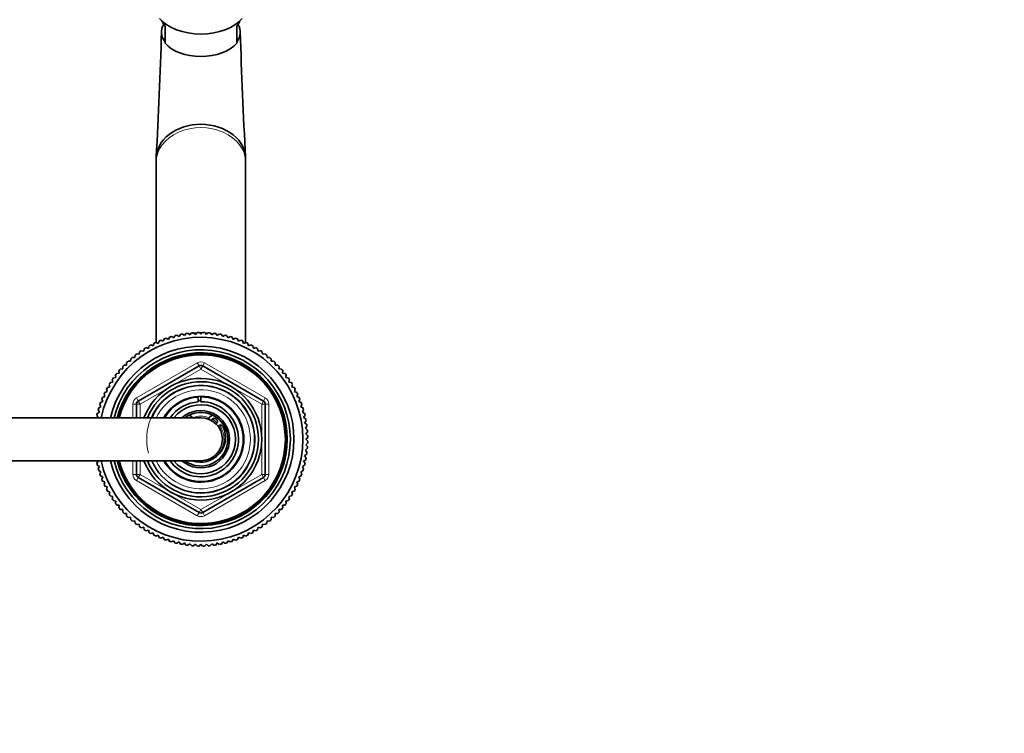
# Model space of a CAD drawing. Units: millimetres. Extents: x 0 to 2401, y 0 to 2729.
# Drawn here: x 1404 to 1680, y 2380 to 2579 of the extents above; entities that cross this region are included whole.
import ezdxf
from ezdxf import colors
from ezdxf.entities.mleader import LeaderData, LeaderLine
from ezdxf.math import Vec2, Vec3

# ---------------------------------------------------------------- set-up
doc = ezdxf.new("R2010")
doc.units = ezdxf.units.MM
doc.layers.add('DV2_Défaut', color=7, linetype='Continuous')
doc.layers.add('Défaut', color=7, linetype='Continuous')

# ---------------------------------------------------------------- blocks, each defined once
blk = doc.blocks.new('_DOT')
at = {"color": 0}
blk.add_line((0, 0), (-1, 0), dxfattribs=at)
at = {"color": 0, "const_width": 0.333}
blk.add_lwpolyline([(-0.1665, 0, 1), (0.1665, 0, 1)], format="xyb", close=True, dxfattribs=at)
blk = doc.blocks.new('SE1')
at = {"layer": 'DV2_Défaut', "color": 7, "linetype": 'Continuous', "lineweight": 35}
for p, q in [((1445.11, 2572.88), (1445.11, 2577.67)), ((1465.11, 2572.88), (1465.11, 2577.67)), ((1442.61, 2539.73), (1442.61, 2489.23)), ((1467.61, 2489.23), (1467.61, 2539.73)), ((1443.95, 2489.89), (1444.59, 2489.61)), ((1444.59, 2489.61), (1444.87, 2490.25)), ((1445.41, 2490.44), (1446.04, 2490.12)), ((1446.04, 2490.12), (1446.35, 2490.74)), ((1446.9, 2490.91), (1447.51, 2490.56)), ((1447.51, 2490.56), (1447.86, 2491.16)), ((1448.41, 2491.3), (1449, 2490.92)), ((1449, 2490.92), (1449.39, 2491.5)), ((1449.95, 2491.61), (1450.51, 2491.2)), ((1450.51, 2491.2), (1450.93, 2491.76)), ((1451.49, 2491.84), (1452.04, 2491.4)), ((1452.04, 2491.4), (1452.48, 2491.94)), ((1453.05, 2491.99), (1453.57, 2491.52)), ((1453.57, 2491.52), (1454.04, 2492.04)), ((1454.61, 2492.05), (1455.11, 2491.56)), ((1455.11, 2491.56), (1455.6, 2492.05)), ((1456.17, 2492.04), (1456.64, 2491.52)), ((1456.64, 2491.52), (1457.16, 2491.99)), ((1457.73, 2491.94), (1458.17, 2491.4)), ((1458.17, 2491.4), (1458.72, 2491.84)), ((1459.28, 2491.76), (1459.7, 2491.2)), ((1459.7, 2491.2), (1460.26, 2491.61)), ((1460.83, 2491.5), (1461.21, 2490.92)), ((1461.21, 2490.92), (1461.8, 2491.3)), ((1462.35, 2491.16), (1462.7, 2490.56)), ((1462.7, 2490.56), (1463.31, 2490.91)), ((1463.86, 2490.74), (1464.17, 2490.12)), ((1464.17, 2490.12), (1464.8, 2490.44)), ((1465.34, 2490.25), (1465.62, 2489.61)), ((1465.62, 2489.61), (1466.26, 2489.89)), ((1439.12, 2486.82), (1439.27, 2487.51)), ((1439.75, 2487.81), (1440.43, 2487.62)), ((1440.43, 2487.62), (1440.61, 2488.3)), ((1441.11, 2488.57), (1441.78, 2488.36)), ((1441.78, 2488.36), (1442, 2489.02)), ((1442.51, 2489.27), (1443.17, 2489.02)), ((1443.17, 2489.02), (1443.42, 2489.67)), ((1466.79, 2489.67), (1467.04, 2489.02)), ((1467.04, 2489.02), (1467.7, 2489.27)), ((1468.21, 2489.02), (1468.43, 2488.36)), ((1468.43, 2488.36), (1469.1, 2488.57)), ((1469.6, 2488.3), (1469.78, 2487.62)), ((1469.78, 2487.62), (1470.46, 2487.81)), ((1470.94, 2487.51), (1471.09, 2486.82)), ((1435.47, 2484.02), (1435.5, 2484.72)), ((1435.94, 2485.09), (1436.63, 2485.02)), ((1436.63, 2485.02), (1436.71, 2485.71)), ((1437.16, 2486.06), (1437.85, 2485.95)), ((1437.85, 2485.95), (1437.96, 2486.64)), ((1438.43, 2486.97), (1439.12, 2486.82)), ((1471.09, 2486.82), (1471.78, 2486.97)), ((1472.25, 2486.64), (1472.36, 2485.95)), ((1472.36, 2485.95), (1473.05, 2486.06)), ((1473.5, 2485.71), (1473.58, 2485.02)), ((1473.58, 2485.02), (1474.27, 2485.09)), ((1474.71, 2484.72), (1474.74, 2484.02)), ((1432.59, 2481.81), (1433.29, 2481.85)), ((1433.29, 2481.85), (1433.26, 2482.55)), ((1433.65, 2482.96), (1434.35, 2482.96)), ((1434.35, 2482.96), (1434.35, 2483.66)), ((1434.77, 2484.05), (1435.47, 2484.02)), ((1437.61, 2472.89), (1454.61, 2482.7)), ((1455.61, 2482.7), (1472.61, 2472.89)), ((1474.74, 2484.02), (1475.44, 2484.05)), ((1475.86, 2483.66), (1475.86, 2482.96)), ((1475.86, 2482.96), (1476.56, 2482.96)), ((1476.95, 2482.55), (1476.92, 2481.85)), ((1476.92, 2481.85), (1477.62, 2481.81)), ((1430.49, 2478.19), (1430.34, 2478.88)), ((1430.67, 2479.35), (1431.36, 2479.46)), ((1431.36, 2479.46), (1431.25, 2480.15)), ((1431.6, 2480.6), (1432.3, 2480.68)), ((1432.3, 2480.68), (1432.22, 2481.37)), ((1477.99, 2481.37), (1477.91, 2480.68)), ((1477.91, 2480.68), (1478.61, 2480.6)), ((1478.96, 2480.15), (1478.85, 2479.46)), ((1478.85, 2479.46), (1479.54, 2479.35)), ((1479.87, 2478.88), (1479.72, 2478.19)), ((1428.95, 2475.53), (1428.74, 2476.2)), ((1429.01, 2476.7), (1429.69, 2476.88)), ((1429.69, 2476.88), (1429.51, 2477.56)), ((1429.8, 2478.05), (1430.49, 2478.19)), ((1479.72, 2478.19), (1480.41, 2478.05)), ((1480.7, 2477.56), (1480.52, 2476.88)), ((1480.52, 2476.88), (1481.2, 2476.7)), ((1481.47, 2476.2), (1481.26, 2475.53)), ((1427.7, 2472.72), (1427.42, 2473.37)), ((1427.64, 2473.89), (1428.29, 2474.14)), ((1428.29, 2474.14), (1428.04, 2474.8)), ((1428.29, 2475.31), (1428.95, 2475.53)), ((1454.37, 2472.67), (1454.37, 2474.01)), ((1455.11, 2474.21), (1455.11, 2474.04)), ((1455.11, 2474.04), (1455.11, 2472.7)), ((1481.26, 2475.53), (1481.92, 2475.31)), ((1482.17, 2474.8), (1481.92, 2474.14)), ((1481.92, 2474.14), (1482.57, 2473.89)), ((1482.79, 2473.37), (1482.51, 2472.72)), ((1426.57, 2470.96), (1427.19, 2471.28)), ((1427.19, 2471.28), (1426.87, 2471.9)), ((1427.06, 2472.44), (1427.7, 2472.72)), ((1437.11, 2468.21), (1437.11, 2472.02)), ((1473.11, 2472.02), (1473.11, 2452.39)), ((1482.51, 2472.72), (1483.15, 2472.44)), ((1483.34, 2471.9), (1483.02, 2471.28)), ((1483.02, 2471.28), (1483.64, 2470.96)), ((1455.11, 2468.21), (1175.11, 2468.21)), ((1426.4, 2468.31), (1426.01, 2468.9)), ((1426.15, 2469.45), (1426.76, 2469.8)), ((1426.24, 2468.21), (1426.4, 2468.31)), ((1426.76, 2469.8), (1426.4, 2470.41)), ((1483.81, 2470.41), (1483.46, 2469.8)), ((1483.46, 2469.8), (1484.06, 2469.45)), ((1484.2, 2468.9), (1483.81, 2468.31)), ((1483.81, 2468.31), (1484.4, 2467.93)), ((1484.51, 2467.37), (1484.09, 2466.8)), ((1484.09, 2466.8), (1484.66, 2466.39)), ((1484.74, 2465.82), (1484.29, 2465.27)), ((1484.29, 2465.27), (1484.84, 2464.83)), ((1484.88, 2464.26), (1484.42, 2463.74)), ((1484.42, 2463.74), (1484.94, 2463.27)), ((1484.95, 2462.7), (1484.46, 2462.21)), ((1484.84, 2459.58), (1484.29, 2459.14)), ((1484.94, 2461.14), (1484.42, 2460.67)), ((1484.42, 2460.67), (1484.88, 2460.15)), ((1484.46, 2462.21), (1484.95, 2461.71)), ((1484.66, 2458.03), (1484.09, 2457.62)), ((1484.09, 2457.62), (1484.51, 2457.05)), ((1484.29, 2459.14), (1484.74, 2458.59)), ((1175.11, 2456.21), (1455.11, 2456.21)), ((1426.01, 2455.52), (1426.4, 2456.1)), ((1426.76, 2454.61), (1426.15, 2454.96)), ((1426.4, 2456.1), (1426.24, 2456.21)), ((1426.4, 2454), (1426.76, 2454.61)), ((1437.11, 2452.39), (1437.11, 2456.21)), ((1484.06, 2454.96), (1483.46, 2454.61)), ((1483.46, 2454.61), (1483.81, 2454)), ((1484.4, 2456.49), (1483.81, 2456.1)), ((1483.81, 2456.1), (1484.2, 2455.52)), ((1427.19, 2453.14), (1426.57, 2453.46)), ((1426.87, 2452.51), (1427.19, 2453.14)), ((1427.7, 2451.69), (1427.06, 2451.97)), ((1427.42, 2451.05), (1427.7, 2451.69)), ((1454.61, 2441.71), (1437.61, 2451.53)), ((1472.61, 2451.53), (1455.61, 2441.71)), ((1483.15, 2451.97), (1482.51, 2451.69)), ((1482.51, 2451.69), (1482.79, 2451.05)), ((1483.64, 2453.46), (1483.02, 2453.14)), ((1483.02, 2453.14), (1483.34, 2452.51)), ((1428.29, 2450.27), (1427.64, 2450.52)), ((1428.04, 2449.61), (1428.29, 2450.27)), ((1428.95, 2448.88), (1428.29, 2449.1)), ((1428.74, 2448.21), (1428.95, 2448.88)), ((1481.92, 2449.1), (1481.26, 2448.88)), ((1481.26, 2448.88), (1481.47, 2448.21)), ((1482.57, 2450.52), (1481.92, 2450.27)), ((1481.92, 2450.27), (1482.17, 2449.61)), ((1429.69, 2447.53), (1429.01, 2447.71)), ((1429.51, 2446.85), (1429.69, 2447.53)), ((1430.49, 2446.22), (1429.8, 2446.37)), ((1430.34, 2445.54), (1430.49, 2446.22)), ((1480.41, 2446.37), (1479.72, 2446.22)), ((1479.72, 2446.22), (1479.87, 2445.54)), ((1481.2, 2447.71), (1480.52, 2447.53)), ((1480.52, 2447.53), (1480.7, 2446.85)), ((1431.36, 2444.95), (1430.67, 2445.06)), ((1431.25, 2444.26), (1431.36, 2444.95)), ((1432.3, 2443.74), (1431.6, 2443.81)), ((1432.22, 2443.04), (1432.3, 2443.74)), ((1478.61, 2443.81), (1477.91, 2443.74)), ((1477.91, 2443.74), (1477.99, 2443.04)), ((1479.54, 2445.06), (1478.85, 2444.95)), ((1478.85, 2444.95), (1478.96, 2444.26)), ((1433.29, 2442.57), (1432.59, 2442.6)), ((1433.26, 2441.87), (1433.29, 2442.57)), ((1434.35, 2441.45), (1433.65, 2441.45)), ((1434.35, 2440.75), (1434.35, 2441.45)), ((1435.47, 2440.4), (1434.77, 2440.36)), ((1435.5, 2439.69), (1435.47, 2440.4)), ((1474.74, 2440.4), (1474.71, 2439.69)), ((1475.44, 2440.36), (1474.74, 2440.4)), ((1475.86, 2441.45), (1475.86, 2440.75)), ((1476.56, 2441.45), (1475.86, 2441.45)), ((1477.62, 2442.6), (1476.92, 2442.57)), ((1476.92, 2442.57), (1476.95, 2441.87)), ((1436.63, 2439.4), (1435.94, 2439.32)), ((1436.71, 2438.7), (1436.63, 2439.4)), ((1437.85, 2438.46), (1437.16, 2438.35)), ((1437.96, 2437.77), (1437.85, 2438.46)), ((1439.12, 2437.59), (1438.43, 2437.45)), ((1439.27, 2436.91), (1439.12, 2437.59)), ((1471.09, 2437.59), (1470.94, 2436.91)), ((1471.78, 2437.45), (1471.09, 2437.59)), ((1472.36, 2438.46), (1472.25, 2437.77)), ((1473.05, 2438.35), (1472.36, 2438.46)), ((1473.58, 2439.4), (1473.5, 2438.7)), ((1474.27, 2439.32), (1473.58, 2439.4)), ((1440.43, 2436.79), (1439.75, 2436.61)), ((1440.61, 2436.11), (1440.43, 2436.79)), ((1441.78, 2436.06), (1441.11, 2435.84)), ((1442, 2435.39), (1441.78, 2436.06)), ((1443.17, 2435.39), (1442.51, 2435.14)), ((1443.42, 2434.74), (1443.17, 2435.39)), ((1444.59, 2434.81), (1443.95, 2434.52)), ((1444.87, 2434.17), (1444.59, 2434.81)), ((1465.62, 2434.81), (1465.34, 2434.17)), ((1466.26, 2434.52), (1465.62, 2434.81)), ((1467.04, 2435.39), (1466.79, 2434.74)), ((1467.7, 2435.14), (1467.04, 2435.39)), ((1468.43, 2436.06), (1468.21, 2435.39)), ((1469.1, 2435.84), (1468.43, 2436.06)), ((1469.78, 2436.79), (1469.6, 2436.11)), ((1470.46, 2436.61), (1469.78, 2436.79)), ((1446.04, 2434.29), (1445.41, 2433.97)), ((1446.35, 2433.67), (1446.04, 2434.29)), ((1447.51, 2433.86), (1446.9, 2433.51)), ((1447.86, 2433.25), (1447.51, 2433.86)), ((1449, 2433.5), (1448.41, 2433.12)), ((1449.39, 2432.91), (1449, 2433.5)), ((1450.51, 2433.22), (1449.95, 2432.81)), ((1450.93, 2432.65), (1450.51, 2433.22)), ((1452.04, 2433.02), (1451.49, 2432.58)), ((1452.48, 2432.47), (1452.04, 2433.02)), ((1453.57, 2432.9), (1453.05, 2432.43)), ((1454.04, 2432.38), (1453.57, 2432.9)), ((1455.11, 2432.86), (1454.61, 2432.36)), ((1455.6, 2432.36), (1455.11, 2432.86)), ((1456.64, 2432.9), (1456.17, 2432.38)), ((1457.16, 2432.43), (1456.64, 2432.9)), ((1458.17, 2433.02), (1457.73, 2432.47)), ((1458.72, 2432.58), (1458.17, 2433.02)), ((1459.7, 2433.22), (1459.28, 2432.65)), ((1460.26, 2432.81), (1459.7, 2433.22)), ((1461.21, 2433.5), (1460.83, 2432.91)), ((1461.8, 2433.12), (1461.21, 2433.5)), ((1462.7, 2433.86), (1462.35, 2433.25)), ((1463.31, 2433.51), (1462.7, 2433.86)), ((1464.17, 2434.29), (1463.86, 2433.67)), ((1464.8, 2433.97), (1464.17, 2434.29))]:
    blk.add_line(p, q, dxfattribs=at)
at = {"layer": 'DV2_Défaut', "color": 7, "linetype": 'Continuous', "lineweight": 18}
for p, q in [((1437.11, 2473.75), (1454.11, 2483.57)), ((1455.11, 2481.84), (1438.11, 2472.02)), ((1454.11, 2483.57), (1454.61, 2482.7)), ((1455.11, 2481.84), (1454.61, 2482.7)), ((1455.11, 2481.84), (1455.61, 2482.7)), ((1472.11, 2472.02), (1455.11, 2481.84)), ((1455.61, 2482.7), (1456.11, 2483.57)), ((1456.11, 2483.57), (1473.11, 2473.75)), ((1437.11, 2473.75), (1437.61, 2472.89)), ((1472.61, 2472.89), (1473.11, 2473.75)), ((1436.11, 2468.21), (1436.11, 2472.02)), ((1436.11, 2472.02), (1437.11, 2472.02)), ((1438.11, 2472.02), (1437.11, 2472.02)), ((1438.11, 2472.02), (1437.61, 2472.89)), ((1438.11, 2472.02), (1438.11, 2468.21)), ((1472.61, 2472.89), (1472.11, 2472.02)), ((1472.11, 2452.39), (1472.11, 2472.02)), ((1473.11, 2472.02), (1472.11, 2472.02)), ((1473.11, 2472.02), (1474.11, 2472.02)), ((1474.11, 2472.02), (1474.11, 2452.39)), ((1436.11, 2452.39), (1436.11, 2456.21)), ((1438.11, 2456.21), (1438.11, 2452.39)), ((1436.11, 2452.39), (1437.11, 2452.39)), ((1438.11, 2452.39), (1437.11, 2452.39)), ((1437.11, 2450.66), (1437.61, 2451.53)), ((1438.11, 2452.39), (1437.61, 2451.53)), ((1438.11, 2452.39), (1455.11, 2442.58)), ((1455.11, 2442.58), (1472.11, 2452.39)), ((1473.11, 2452.39), (1472.11, 2452.39)), ((1472.61, 2451.53), (1472.11, 2452.39)), ((1472.61, 2451.53), (1473.11, 2450.66)), ((1473.11, 2452.39), (1474.11, 2452.39)), ((1454.11, 2440.84), (1437.11, 2450.66)), ((1473.11, 2450.66), (1456.11, 2440.84)), ((1454.11, 2440.84), (1454.61, 2441.71)), ((1454.61, 2441.71), (1455.11, 2442.58)), ((1455.61, 2441.71), (1455.11, 2442.58)), ((1455.61, 2441.71), (1456.11, 2440.84))]:
    blk.add_line(p, q, dxfattribs=at)
at = {"layer": 'DV2_Défaut', "color": 7, "linetype": 'Continuous', "lineweight": 35}
for centre, radius, start, end in [((-39.2, 2621.67), 1484.01, 356.88468, 358.2415), ((2955.26, 2621.91), 1489.86, 181.76117, 183.11265), ((1455.11, 2462.21), 28.5, 0, 167.8468), ((1455.11, 2462.21), 29.85, 111.9519, 113.0481), ((1455.11, 2462.21), 29.85, 108.9519, 110.0481), ((1455.11, 2462.21), 29.85, 105.9519, 107.0481), ((1455.11, 2462.21), 29.85, 102.9519, 104.0481), ((1455.11, 2462.21), 29.85, 99.9519, 101.0481), ((1455.11, 2462.21), 29.85, 96.9519, 98.0481), ((1455.11, 2462.21), 29.85, 93.9519, 95.0481), ((1455.11, 2462.21), 29.85, 90.9519, 92.0481), ((1455.11, 2462.21), 29.85, 87.9519, 89.0481), ((1455.11, 2462.21), 29.85, 84.9519, 86.0481), ((1455.11, 2462.21), 29.85, 81.9519, 83.0481), ((1455.11, 2462.21), 29.85, 78.9519, 80.0481), ((1455.11, 2462.21), 29.85, 75.9519, 77.0481), ((1455.11, 2462.21), 29.85, 72.9519, 74.0481), ((1455.11, 2462.21), 29.85, 69.9519, 71.0481), ((1455.11, 2462.21), 29.85, 66.9519, 68.0481), ((1455.11, 2462.21), 26, 0, 166.6576), ((1455.11, 2462.21), 25, 0, 166.1135), ((1455.11, 2462.21), 29.85, 120.9519, 122.0481), ((1455.11, 2462.21), 29.85, 117.9519, 119.0481), ((1455.11, 2462.21), 29.85, 114.9519, 116.0481), ((1455.11, 2462.21), 29.85, 63.9519, 65.0481), ((1455.11, 2462.21), 29.85, 60.9519, 62.0481), ((1455.11, 2462.21), 29.85, 57.9519, 59.0481), ((1455.11, 2462.21), 24.15, 0, 165.6167), ((1455.11, 2462.21), 23.88, 0, 165.4454), ((1455.11, 2462.21), 23.6, 0, 165.2716), ((1455.11, 2462.21), 29.85, 129.9519, 131.0481), ((1455.11, 2462.21), 29.85, 126.9519, 128.0481), ((1455.11, 2462.21), 29.85, 123.9519, 125.0481), ((1455.11, 2462.21), 29.85, 54.9519, 56.0481), ((1455.11, 2462.21), 29.85, 51.9519, 53.0481), ((1455.11, 2462.21), 29.85, 48.9519, 50.0481), ((1455.11, 2462.21), 29.85, 138.9519, 140.0481), ((1455.11, 2462.21), 29.85, 135.9519, 137.0481), ((1455.11, 2462.21), 29.85, 132.9519, 134.0481), ((1455.11, 2481.84), 1, 60, 120), ((1455.11, 2462.21), 29.85, 45.9519, 47.0481), ((1455.11, 2462.21), 29.85, 42.9519, 44.0481), ((1455.11, 2462.21), 29.85, 39.9519, 41.0481), ((1455.11, 2462.21), 29.85, 144.9519, 146.0481), ((1455.11, 2462.21), 29.85, 141.9519, 143.0481), ((1455.11, 2462.21), 17, 0, 159.3327), ((1455.11, 2462.21), 29.85, 36.9519, 38.0481), ((1455.11, 2462.21), 29.85, 33.9519, 35.0481), ((1455.11, 2462.21), 29.85, 150.9519, 152.0481), ((1455.11, 2462.21), 29.85, 147.9519, 149.0481), ((1455.11, 2462.21), 16.09, 0, 158.1091), ((1455.11, 2462.21), 15, 0, 156.4218), ((1455.11, 2462.21), 29.85, 30.9519, 32.0481), ((1455.11, 2462.21), 29.85, 27.9519, 29.0481), ((1455.11, 2462.21), 29.85, 156.9519, 158.0481), ((1455.11, 2462.21), 29.85, 153.9519, 155.0481), ((1455.11, 2462.21), 12, 0, 150), ((1455.11, 2462.21), 11.83, 210.4692, 90), ((1455.11, 2462.21), 11.83, 93.5444, 149.5308), ((1455.11, 2462.21), 29.85, 24.9519, 26.0481), ((1455.11, 2462.21), 29.85, 21.9519, 23.0481), ((1455.11, 2462.21), 29.85, 162.9519, 164.0481), ((1455.11, 2462.21), 29.85, 159.9519, 161.0481), ((1438.11, 2472.02), 1, 120, 180), ((1455.11, 2462.21), 10.49, 214.8833, 90), ((1455.11, 2462.21), 10.49, 93.9961, 145.1167), ((1455.11, 2462.21), 9.65, 0, 141.5551), ((1455.11, 2462.21), 10.85, 90, 93.8659), ((1472.11, 2472.02), 1, 0, 60), ((1455.11, 2462.21), 29.85, 18.9519, 20.0481), ((1455.11, 2462.21), 29.85, 15.9519, 17.0481), ((1455.11, 2462.21), 29.85, 165.9519, 167.0481), ((1455.11, 2462.21), 8, 0, 131.4096), ((1455.11, 2462.21), 7.5, 0, 126.8699), ((1451.36, 2467.21), 1.75, 34.8499, 77.0891), ((1455.11, 2462.21), 6, 0, 90), ((1458.86, 2467.21), 1.75, 102.9109, 159.3903), ((1458.86, 2467.21), 0.85, 0, 163.9993), ((1455.11, 2462.21), 29.85, 12.9519, 14.0481), ((1455.11, 2462.21), 29.85, 9.9519, 11.0481), ((1455.11, 2462.71), 6.9, 250.3951, 25.6765), ((1458.86, 2467.21), 0.85, 302.2609, 0), ((1458.86, 2467.21), 1.75, 306.8699, 313.2635), ((1460.6, 2465.35), 0.8, 25.6765, 133.2635), ((1455.11, 2462.21), 29.85, 6.9519, 8.0481), ((1455.11, 2462.21), 29.85, 3.9519, 5.0481), ((1455.11, 2462.21), 29.85, 0.9519, 2.0481), ((1455.11, 2462.21), 28.5, 192.1532, 0), ((1455.11, 2462.21), 26, 193.3424, 0), ((1455.11, 2462.21), 25, 193.8865, 0), ((1455.11, 2462.21), 24.15, 194.3833, 0), ((1455.11, 2462.21), 23.88, 194.5546, 0), ((1455.11, 2462.21), 23.6, 194.7284, 0), ((1455.11, 2462.21), 17, 200.6673, 0), ((1455.11, 2462.21), 16.09, 201.8909, 0), ((1455.11, 2462.21), 15, 203.5782, 0), ((1455.11, 2462.21), 12, 210, 0), ((1455.11, 2462.21), 9.65, 218.4449, 0), ((1455.11, 2462.21), 8, 228.5904, 0), ((1455.11, 2462.21), 7.5, 233.1301, 0), ((1455.11, 2462.21), 6, 270, 0), ((1455.11, 2462.21), 29.85, 354.9519, 356.0481), ((1455.11, 2462.21), 29.85, 357.9519, 359.0481), ((1455.11, 2462.21), 29.85, 348.9519, 350.0481), ((1455.11, 2462.21), 29.85, 351.9519, 353.0481), ((1455.11, 2462.21), 29.85, 192.9519, 194.0481), ((1455.11, 2462.21), 29.85, 195.9519, 197.0481), ((1455.11, 2462.21), 29.85, 342.9519, 344.0481), ((1455.11, 2462.21), 29.85, 345.9519, 347.0481), ((1455.11, 2462.21), 29.85, 198.9519, 200.0481), ((1438.11, 2452.39), 1, 180, 240), ((1472.11, 2452.39), 1, 300, 0), ((1455.11, 2462.21), 29.85, 339.9519, 341.0481), ((1455.11, 2462.21), 29.85, 201.9519, 203.0481), ((1455.11, 2462.21), 29.85, 204.9519, 206.0481), ((1455.11, 2462.21), 29.85, 333.9519, 335.0481), ((1455.11, 2462.21), 29.85, 336.9519, 338.0481), ((1455.11, 2462.21), 29.85, 207.9519, 209.0481), ((1455.11, 2462.21), 29.85, 210.9519, 212.0481), ((1455.11, 2462.21), 29.85, 327.9519, 329.0481), ((1455.11, 2462.21), 29.85, 330.9519, 332.0481), ((1455.11, 2462.21), 29.85, 213.9519, 215.0481), ((1455.11, 2462.21), 29.85, 216.9519, 218.0481), ((1455.11, 2462.21), 29.85, 219.9519, 221.0481), ((1455.11, 2462.21), 29.85, 318.9519, 320.0481), ((1455.11, 2462.21), 29.85, 321.9519, 323.0481), ((1455.11, 2462.21), 29.85, 324.9519, 326.0481), ((1455.11, 2462.21), 29.85, 222.9519, 224.0481), ((1455.11, 2462.21), 29.85, 225.9519, 227.0481), ((1455.11, 2442.58), 1, 240, 300), ((1455.11, 2462.21), 29.85, 312.9519, 314.0481), ((1455.11, 2462.21), 29.85, 315.9519, 317.0481), ((1455.11, 2462.21), 29.85, 228.9519, 230.0481), ((1455.11, 2462.21), 29.85, 231.9519, 233.0481), ((1455.11, 2462.21), 29.85, 234.9519, 236.0481), ((1455.11, 2462.21), 29.85, 303.9519, 305.0481), ((1455.11, 2462.21), 29.85, 306.9519, 308.0481), ((1455.11, 2462.21), 29.85, 309.9519, 311.0481), ((1455.11, 2462.21), 29.85, 237.9519, 239.0481), ((1455.11, 2462.21), 29.85, 240.9519, 242.0481), ((1455.11, 2462.21), 29.85, 243.9519, 245.0481), ((1455.11, 2462.21), 29.85, 246.9519, 248.0481), ((1455.11, 2462.21), 29.85, 291.9519, 293.0481), ((1455.11, 2462.21), 29.85, 294.9519, 296.0481), ((1455.11, 2462.21), 29.85, 297.9519, 299.0481), ((1455.11, 2462.21), 29.85, 300.9519, 302.0481), ((1455.11, 2462.21), 29.85, 249.9519, 251.0481), ((1455.11, 2462.21), 29.85, 252.9519, 254.0481), ((1455.11, 2462.21), 29.85, 255.9519, 257.0481), ((1455.11, 2462.21), 29.85, 258.9519, 260.0481), ((1455.11, 2462.21), 29.85, 261.9519, 263.0481), ((1455.11, 2462.21), 29.85, 264.9519, 266.0481), ((1455.11, 2462.21), 29.85, 267.9519, 269.0481), ((1455.11, 2462.21), 29.85, 270.9519, 272.0481), ((1455.11, 2462.21), 29.85, 273.9519, 275.0481), ((1455.11, 2462.21), 29.85, 276.9519, 278.0481), ((1455.11, 2462.21), 29.85, 279.9519, 281.0481), ((1455.11, 2462.21), 29.85, 282.9519, 284.0481), ((1455.11, 2462.21), 29.85, 285.9519, 287.0481), ((1455.11, 2462.21), 29.85, 288.9519, 290.0481)]:
    blk.add_arc(centre, radius, start, end, dxfattribs=at)
at = {"layer": 'DV2_Défaut', "color": 7, "linetype": 'Continuous', "lineweight": 18}
for centre, radius, start, end in [((1455.11, 2481.84), 2, 60, 120), ((1455.11, 2462.21), 15.15, 255, 195), ((1455.11, 2462.21), 13.83, 0, 154.2932), ((1438.11, 2472.02), 2, 120, 180), ((1472.11, 2472.02), 2, 0, 60), ((1455.11, 2462.21), 6.46, 68.8415, 111.7881), ((1455.11, 2462.21), 6.46, 45.7026, 60.5576), ((1455.11, 2462.21), 6.46, 0, 36.8335), ((1455.11, 2462.21), 13.83, 205.7068, 0), ((1455.11, 2462.21), 6.46, 299.7892, 0), ((1438.11, 2452.39), 2, 180, 240), ((1472.11, 2452.39), 2, 300, 0), ((1455.11, 2442.58), 2, 240, 300)]:
    blk.add_arc(centre, radius, start, end, dxfattribs=at)
at = {"layer": 'DV2_Défaut', "color": 7, "linetype": 'Continuous', "lineweight": 35}
for centre, major_axis, ratio, start_param, end_param in [((1455.11, 2583.17), (-12.8, 0), 0.601815, 0.450045, 2.691547), ((1455.11, 2575.98), (11, 0), 0.601815, 2.805113, 3.571292), ((1455.11, 2580.77), (11.25, 0), 0.601815, 3.383153, 3.617475), ((1455.11, 2580.77), (-11.25, 0), 0.601815, 2.66571, 2.900032), ((1455.11, 2575.98), (-11, 0), 0.601815, 2.711893, 3.478073), ((1455.11, 2575.98), (-11.25, 0), 0.601815, 0.475882, 2.66571), ((1455.11, 2540.66), (12.5, 0), 0.766044, 1.570796, 3.149847), ((1455.11, 2540.66), (-12.5, 0), 0.766044, 3.101455, 4.712389)]:
    blk.add_ellipse(centre, major_axis=major_axis, ratio=ratio, start_param=start_param, end_param=end_param, dxfattribs=at)
at = {"layer": 'DV2_Défaut', "color": 7, "linetype": 'Continuous', "lineweight": 18}
for centre, major_axis, start_param, end_param in [((1455.11, 2539.73), (12.5, 0), 0, 3.141593), ((1455.11, 2482.46), (-12.5, 0), -1.208474, -1.18022), ((1455.11, 2482.46), (-12.5, 0), -1.350155, -1.294318), ((1455.11, 2482.46), (-12.5, 0), 4.800473, 4.871555), ((1455.11, 2482.46), (-12.5, 0), 4.674404, 4.750374), ((1455.11, 2482.46), (-12.5, 0), 4.553223, 4.624305), ((1455.11, 2482.46), (-12.5, 0), 4.43591, 4.491748), ((1455.11, 2482.46), (-12.5, 0), 4.321812, 4.350066)]:
    blk.add_ellipse(centre, major_axis=major_axis, ratio=0.766044, start_param=start_param, end_param=end_param, dxfattribs=at)
at = {"layer": 'DV2_Défaut', "color": 7, "linetype": 'Continuous', "lineweight": 35}
for points, knots in [([(1443.25, 2543.23), (1443.21, 2543.14), (1443.01, 2542.58), (1442.75, 2541.56), (1442.59, 2540.43), (1442.62, 2539.85), (1442.63, 2539.71)], [0, 0, 0, 0, 0.087312, 0.49046, 0.887181, 1, 1, 1, 1]), ([(1467.58, 2539.73), (1467.59, 2539.92), (1467.61, 2540.52), (1467.44, 2541.64), (1467.16, 2542.7), (1466.94, 2543.3), (1466.88, 2543.45)], [0, 0, 0, 0, 0.133144, 0.501716, 0.868064, 1, 1, 1, 1])]:
    blk.add_open_spline(points, degree=3, knots=knots, dxfattribs=at)

msp = doc.modelspace()

# ---------------------------------------------------------------- block references
at = {"layer": 'Défaut'}
msp.add_blockref('SE1', (0, 0), dxfattribs=at)

# ---------------------------------------------------------------- leaders
at = {"layer": 'Défaut', "color": 7, "linetype": 'Continuous', "lineweight": 18}
ml = msp.add_multileader_mtext('Standard', dxfattribs=at)
ml.set_content('{\\pxsm0.9;\\fSolid Edge ISO|b1||i0||c0|p34;\\W1.;22/11/2022\\P}', color=256)
ml.set_leader_properties()
ml.set_arrow_properties(name='DOT')
ml.build(insert=Vec2(0, 0))
ml.multileader.update_dxf_attribs({"leader_type": 0, "dogleg_length": 0, "arrow_head_size": 12})
ctx = ml.context
ctx.base_point, ctx.char_height, ctx.arrow_head_size, ctx.landing_gap_size = Vec3(2313.32, 2721.44), 12, 12, 4.2
notes = []
notes.append((ctx, [(0, (0, 0, 0), (0, 0), (1, 0), 1, [])]))
ctx.mtext.insert = Vec3(2315.32, 2727.56)
for ctx, leaders in notes:
    for number, flags, end, landing, length, lines in leaders:
        leader = LeaderData()
        leader.index, (leader.has_last_leader_line, leader.has_dogleg_vector, leader.attachment_direction) = number, flags
        leader.last_leader_point, leader.dogleg_vector, leader.dogleg_length = Vec3(end), Vec3(landing), length
        for number, points, colour, breaks in lines:
            line = LeaderLine()
            line.index, line.vertices, line.color, line.breaks = number, Vec3.list(points), colors.encode_raw_color(colour), breaks
            leader.lines.append(line)
        ctx.leaders.append(leader)

doc.saveas('drawing.dxf')
